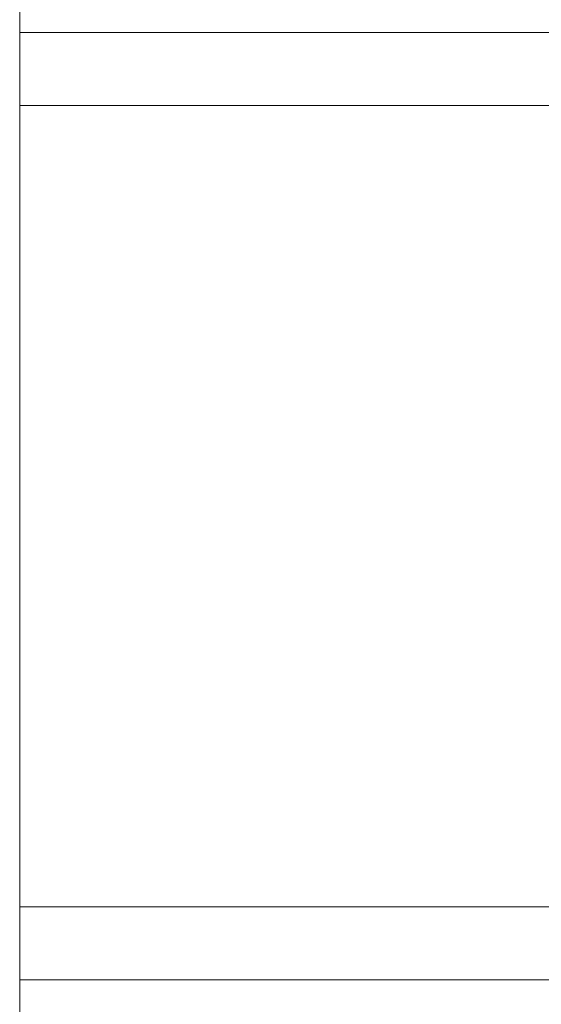
# Model space of a CAD drawing. Units: millimetres. Extents: x 663 to 10974, y -1526 to 1647.
# Drawn here: x 4877 to 5332, y -434 to 424 of the extents above; entities that cross this region are included whole.
import ezdxf

# ---------------------------------------------------------------- set-up
doc = ezdxf.new("R2010")
doc.units = ezdxf.units.MM
doc.layers.add('1', color=7, linetype='Continuous', true_color=0xffffff)

msp = doc.modelspace()

# ---------------------------------------------------------------- linework, layer by layer
at = {"layer": '1', "color": 18, "linetype": 'Continuous', "lineweight": 13}
for p, q in [((4876.999855, 337.475181), (4876.999855, 446.312189)), ((6113.737077, 412.750006), (4876.999855, 412.750006)), ((4876.999855, 349.123001), (6113.737077, 349.123001)), ((4876.999855, 337.475181), (4876.999855, 328.523904)), ((4876.999855, 328.523904), (4876.999855, 215.16782)), ((4876.999855, 162.32276), (4876.999855, 215.16782)), ((4876.999855, 162.32276), (4876.999855, 111.172311)), ((4876.999855, 111.172311), (4876.999855, -51.21341)), ((4876.999855, -51.21341), (4876.999855, -276.564181)), ((4876.999855, -276.564181), (4876.999855, -296.151221)), ((4876.999855, -296.151221), (4876.999855, -300.893158)), ((4876.999855, -300.893158), (4876.999855, -326.819748)), ((4876.999855, -326.819748), (4876.999855, -429.737061)), ((4876.999855, -349.123001), (6113.737077, -349.123001)), ((4876.999855, -412.750006), (6113.737077, -412.750006)), ((4876.999855, -429.737061), (4876.999855, -473.240018))]:
    msp.add_line(p, q, dxfattribs=at)

doc.saveas('drawing.dxf')
